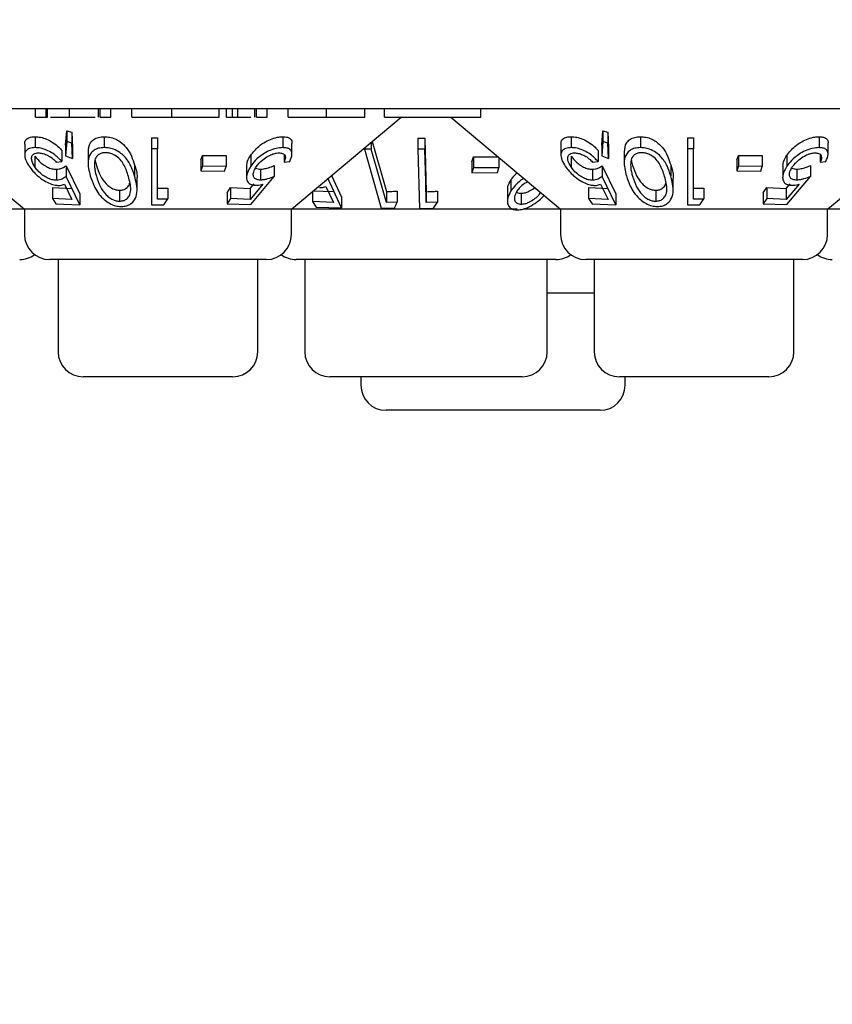
# Model space of a CAD drawing. Units: millimetres. Extents: x 105 to 4150, y 50 to 2920.
# Drawn here: x 711 to 735, y 1294 to 1323 of the extents above; entities that cross this region are included whole.
import ezdxf

# ---------------------------------------------------------------- set-up
doc = ezdxf.new("R2010")
doc.units = ezdxf.units.MM
doc.header["$LTSCALE"] = 10
doc.styles.add('SLDTEXTSTYLE0', font='TXT', dxfattribs={"width": 0.75})
doc.dimstyles.new('SLDDIMSTYLE0', dxfattribs={"dimtxt": 35, "dimasz": 33.02, "dimexe": 0, "dimexo": 0.0625, "dimgap": 8.75, "dimtad": 1, "dimrnd": 1e-09, "dimzin": 12, "dimdsep": 46, "dimtxsty": 'SLDTEXTSTYLE0', "dimsah": 1, "dimcen": 0.09, "dimadec": 0, "dimazin": 3, "dimtfac": 1, "dimtofl": 0, "dimtmove": 0, "dimatfit": 3, "dimfxl": 1, "dimfrac": 2, "dimtolj": 1, "dimtzin": 12, "dimarcsym": 0})

# ---------------------------------------------------------------- blocks, each defined once
blk = doc.blocks.new('_D_1')
at = {"color": 7, "linetype": 'Continuous', "lineweight": 18}
for p, q in [((539.11, 1401.144), (539.11, 1195.344)), ((1343.11, 1401.144), (1343.11, 1195.344)), ((1343.11, 1205.344), (539.11, 1205.344))]:
    blk.add_line(p, q, dxfattribs=at)
for points in [[(539.11, 1205.344), (572.13, 1200.264), (572.13, 1210.424)], [(1343.11, 1205.344), (1310.09, 1210.424), (1310.09, 1200.264)]]:
    blk.add_solid(points, dxfattribs=at)
at = {"color": 7, "linetype": 'Continuous', "lineweight": 18, "insert": (904.46, 1250.462), "char_height": 35, "attachment_point": 1, "style": 'SLDTEXTSTYLE0'}
blk.add_mtext('804', dxfattribs=at)

msp = doc.modelspace()

# ---------------------------------------------------------------- linework, layer by layer
at = {"color": 7, "linetype": 'Continuous', "lineweight": 25}
for p, q in [((787.61, 1320.344), (594.61, 1320.344)), ((711.459, 1320.094), (711.459, 1320.344)), ((711.774, 1320.094), (711.774, 1320.344)), ((711.81, 1320.094), (711.81, 1320.344)), ((712.471, 1320.094), (712.471, 1320.344)), ((713.341, 1320.094), (713.341, 1320.344)), ((713.389, 1320.094), (713.389, 1320.344)), ((713.703, 1320.094), (713.703, 1320.344)), ((714.331, 1320.094), (714.331, 1320.344)), ((715.528, 1320.094), (715.528, 1320.344)), ((716.934, 1320.094), (716.934, 1320.344)), ((717.158, 1320.094), (717.158, 1320.344)), ((717.331, 1320.094), (717.331, 1320.344)), ((717.491, 1320.094), (717.491, 1320.344)), ((718, 1320.094), (718, 1320.344)), ((718.056, 1320.094), (718.056, 1320.344)), ((718.37, 1320.094), (718.37, 1320.344)), ((718.998, 1320.094), (718.998, 1320.344)), ((720.14, 1320.094), (720.14, 1320.344)), ((721.286, 1320.094), (721.286, 1320.344)), ((721.87, 1320.094), (721.87, 1320.344)), ((724.742, 1320.094), (724.742, 1320.344)), ((735.095, 1317.344), (738.67, 1320.344)), ((707.848, 1320.094), (711.125, 1317.344)), ((711.459, 1320.094), (711.774, 1320.094)), ((713.389, 1320.094), (713.703, 1320.094)), ((717.158, 1320.094), (717.331, 1320.094)), ((718.056, 1320.094), (718.37, 1320.094)), ((719.095, 1317.344), (722.372, 1320.094)), ((723.657, 1320.094), (724.742, 1320.094)), ((723.848, 1320.094), (727.125, 1317.344)), ((711.444, 1319.509), (711.444, 1319.183)), ((712.355, 1319.261), (712.391, 1319.689)), ((712.391, 1319.689), (712.536, 1319.645)), ((712.391, 1319.689), (712.391, 1319.363)), ((712.536, 1319.645), (712.557, 1319.187)), ((712.536, 1319.645), (712.536, 1319.318)), ((713.507, 1319.51), (713.507, 1319.183)), ((718.839, 1319.509), (718.839, 1319.182)), ((727.445, 1319.509), (727.445, 1319.183)), ((728.355, 1319.261), (728.391, 1319.689)), ((728.391, 1319.689), (728.536, 1319.645)), ((728.391, 1319.689), (728.391, 1319.363)), ((728.536, 1319.645), (728.557, 1319.187)), ((728.536, 1319.645), (728.536, 1319.318)), ((729.507, 1319.51), (729.507, 1319.183)), ((734.839, 1319.509), (734.839, 1319.182)), ((711.135, 1319.289), (711.135, 1318.963)), ((712.391, 1319.363), (712.355, 1318.935)), ((712.355, 1319.261), (712.355, 1318.935)), ((712.536, 1319.318), (712.391, 1319.363)), ((712.557, 1318.861), (712.536, 1319.318)), ((714.916, 1319.478), (715.095, 1319.476)), ((714.916, 1319.478), (714.916, 1319.152)), ((715.095, 1319.476), (715.095, 1319.149)), ((719.111, 1318.985), (719.111, 1319.31)), ((721.477, 1319.343), (721.477, 1319.141)), ((721.505, 1319.367), (721.927, 1317.873)), ((722.871, 1319.462), (723.08, 1319.462)), ((722.871, 1319.462), (722.871, 1319.135)), ((723.08, 1319.462), (723.12, 1317.868)), ((723.08, 1319.462), (723.08, 1319.136)), ((727.135, 1319.289), (727.135, 1318.963)), ((728.391, 1319.363), (728.355, 1318.935)), ((728.355, 1319.261), (728.355, 1318.935)), ((728.536, 1319.318), (728.391, 1319.363)), ((728.557, 1318.861), (728.536, 1319.318)), ((730.916, 1319.478), (731.095, 1319.476)), ((730.916, 1319.478), (730.916, 1319.152)), ((731.095, 1319.476), (731.095, 1319.149)), ((735.111, 1318.985), (735.111, 1319.31)), ((711.44, 1318.931), (711.44, 1318.605)), ((712.245, 1319.094), (712.245, 1318.767)), ((712.355, 1318.935), (712.557, 1318.861)), ((712.557, 1319.187), (712.557, 1318.861)), ((713.025, 1319.054), (713.025, 1318.731)), ((715.095, 1319.149), (714.916, 1319.152)), ((714.916, 1319.152), (714.916, 1317.475)), ((715.095, 1317.643), (715.095, 1319.149)), ((716.388, 1318.815), (716.437, 1318.952)), ((716.437, 1318.952), (717.147, 1318.944)), ((716.437, 1318.952), (716.437, 1318.626)), ((717.147, 1318.944), (717.147, 1318.617)), ((717.878, 1318.954), (717.878, 1318.628)), ((718.874, 1318.978), (718.874, 1318.753)), ((721.274, 1319.172), (721.274, 1319.142)), ((721.477, 1319.141), (721.274, 1319.142)), ((721.274, 1319.142), (721.772, 1317.375)), ((721.927, 1317.546), (721.477, 1319.141)), ((723.08, 1319.136), (722.871, 1319.135)), ((722.871, 1319.135), (722.915, 1317.369)), ((727.44, 1318.931), (727.44, 1318.605)), ((728.245, 1319.094), (728.245, 1318.767)), ((728.355, 1318.935), (728.557, 1318.861)), ((728.557, 1319.187), (728.557, 1318.861)), ((729.025, 1319.054), (729.025, 1318.731)), ((730.916, 1319.152), (730.916, 1317.475)), ((731.095, 1319.149), (730.916, 1319.152)), ((731.095, 1317.643), (731.095, 1319.149)), ((732.388, 1318.815), (732.437, 1318.952)), ((732.437, 1318.952), (733.147, 1318.944)), ((732.437, 1318.952), (732.437, 1318.626)), ((733.147, 1318.944), (733.147, 1318.617)), ((733.878, 1318.954), (733.878, 1318.628)), ((734.874, 1318.978), (734.874, 1318.753)), ((712.077, 1318.752), (712.245, 1318.767)), ((712.37, 1318.643), (712.776, 1317.807)), ((712.37, 1318.643), (712.37, 1318.317)), ((714.413, 1318.666), (714.413, 1318.339)), ((716.388, 1318.815), (716.388, 1318.488)), ((717.754, 1318.631), (717.754, 1318.305)), ((718.584, 1318.646), (718.584, 1318.32)), ((718.874, 1318.753), (719.043, 1318.769)), ((724.481, 1318.761), (724.529, 1318.907)), ((724.481, 1318.761), (724.481, 1318.434)), ((724.529, 1318.907), (725.287, 1318.91)), ((724.529, 1318.907), (724.529, 1318.581)), ((725.287, 1318.887), (725.287, 1318.583)), ((728.077, 1318.752), (728.245, 1318.767)), ((728.37, 1318.643), (728.776, 1317.807)), ((728.37, 1318.643), (728.37, 1318.317)), ((730.413, 1318.666), (730.413, 1318.339)), ((732.388, 1318.815), (732.388, 1318.488)), ((733.754, 1318.631), (733.754, 1318.305)), ((734.584, 1318.646), (734.584, 1318.32)), ((734.874, 1318.753), (735.043, 1318.769)), ((712.08, 1318.538), (712.08, 1318.211)), ((716.437, 1318.626), (716.388, 1318.488)), ((716.388, 1318.488), (717.098, 1318.48)), ((717.147, 1318.617), (716.437, 1318.626)), ((717.098, 1318.48), (717.147, 1318.617)), ((718.173, 1318.541), (718.173, 1318.214)), ((720.292, 1318.349), (720.59, 1317.709)), ((724.529, 1318.581), (724.481, 1318.434)), ((724.481, 1318.434), (725.239, 1318.437)), ((725.287, 1318.583), (724.529, 1318.581)), ((725.239, 1318.437), (725.287, 1318.583)), ((728.08, 1318.538), (728.08, 1318.211)), ((732.437, 1318.626), (732.388, 1318.488)), ((732.388, 1318.488), (733.098, 1318.48)), ((733.147, 1318.617), (732.437, 1318.626)), ((733.098, 1318.48), (733.147, 1318.617)), ((734.173, 1318.541), (734.173, 1318.214)), ((712.319, 1318.09), (712.543, 1317.633)), ((712.776, 1317.481), (712.37, 1318.317)), ((714.487, 1317.921), (714.487, 1318.249)), ((717.862, 1317.965), (717.981, 1318.107)), ((718.245, 1318.094), (717.862, 1317.639)), ((717.882, 1317.487), (718.584, 1318.32)), ((720.59, 1317.383), (720.178, 1318.267)), ((725.645, 1318.22), (725.645, 1317.893)), ((728.319, 1318.09), (728.543, 1317.633)), ((728.776, 1317.481), (728.37, 1318.317)), ((730.487, 1317.921), (730.487, 1318.249)), ((733.862, 1317.965), (733.981, 1318.107)), ((734.245, 1318.094), (733.862, 1317.639)), ((733.882, 1317.487), (734.584, 1318.32)), ((711.959, 1317.989), (712.543, 1317.96)), ((711.959, 1317.989), (711.959, 1317.663)), ((712.776, 1317.807), (712.776, 1317.481)), ((713.967, 1317.911), (713.967, 1317.584)), ((715.403, 1317.977), (715.403, 1317.651)), ((717.172, 1317.837), (717.277, 1317.993)), ((717.172, 1317.837), (717.172, 1317.51)), ((717.277, 1317.993), (717.862, 1317.965)), ((717.277, 1317.993), (717.277, 1317.667)), ((717.862, 1317.965), (717.862, 1317.639)), ((719.721, 1317.897), (720.346, 1317.871)), ((719.721, 1317.869), (719.721, 1317.571)), ((720.117, 1318.027), (720.346, 1317.544)), ((721.927, 1317.873), (721.927, 1317.546)), ((722.248, 1317.885), (722.248, 1317.558)), ((723.12, 1317.868), (723.12, 1317.542)), ((723.45, 1317.884), (723.45, 1317.557)), ((725.539, 1317.913), (725.539, 1317.586)), ((725.953, 1317.822), (725.953, 1317.496)), ((727.959, 1317.989), (728.543, 1317.96)), ((727.959, 1317.989), (727.959, 1317.663)), ((728.776, 1317.807), (728.776, 1317.481)), ((729.967, 1317.911), (729.967, 1317.584)), ((731.403, 1317.977), (731.403, 1317.651)), ((733.172, 1317.837), (733.277, 1317.993)), ((733.172, 1317.837), (733.172, 1317.51)), ((733.277, 1317.993), (733.862, 1317.965)), ((733.277, 1317.993), (733.277, 1317.667)), ((733.862, 1317.965), (733.862, 1317.639)), ((712.543, 1317.633), (711.959, 1317.663)), ((711.959, 1317.663), (712.066, 1317.506)), ((712.066, 1317.506), (712.776, 1317.481)), ((715.286, 1317.474), (715.403, 1317.651)), ((717.277, 1317.667), (717.172, 1317.51)), ((717.172, 1317.51), (717.882, 1317.487)), ((717.862, 1317.639), (717.277, 1317.667)), ((720.346, 1317.544), (719.721, 1317.571)), ((719.721, 1317.571), (719.83, 1317.404)), ((720.59, 1317.709), (720.59, 1317.383)), ((722.248, 1317.558), (721.927, 1317.546)), ((723.45, 1317.557), (723.12, 1317.542)), ((723.329, 1317.377), (723.45, 1317.557)), ((728.543, 1317.633), (727.959, 1317.663)), ((727.959, 1317.663), (728.066, 1317.506)), ((728.066, 1317.506), (728.776, 1317.481)), ((731.286, 1317.474), (731.403, 1317.651)), ((733.277, 1317.667), (733.172, 1317.51)), ((733.172, 1317.51), (733.882, 1317.487)), ((733.862, 1317.639), (733.277, 1317.667)), ((711.125, 1317.344), (710.014, 1317.344)), ((711.125, 1317.344), (711.125, 1316.594)), ((719.095, 1317.344), (711.125, 1317.344)), ((719.095, 1316.594), (719.095, 1317.344)), ((725.833, 1317.344), (719.095, 1317.344)), ((719.83, 1317.404), (720.59, 1317.383)), ((721.772, 1317.375), (722.174, 1317.379)), ((722.915, 1317.369), (723.329, 1317.377)), ((727.125, 1317.344), (726.014, 1317.344)), ((727.125, 1317.344), (727.125, 1316.594)), ((735.095, 1317.344), (727.125, 1317.344)), ((735.095, 1316.594), (735.095, 1317.344)), ((741.833, 1317.344), (735.095, 1317.344)), ((718.345, 1315.844), (711.875, 1315.844)), ((712.131, 1315.844), (712.131, 1313.094)), ((718.089, 1313.094), (718.089, 1315.844)), ((726.985, 1315.844), (719.235, 1315.844)), ((719.491, 1315.844), (719.491, 1313.094)), ((726.729, 1313.094), (726.729, 1315.844)), ((734.345, 1315.844), (727.875, 1315.844)), ((728.131, 1315.844), (728.131, 1313.094)), ((734.089, 1313.094), (734.089, 1315.844)), ((728.131, 1314.844), (726.729, 1314.844)), ((717.339, 1312.344), (712.881, 1312.344)), ((725.979, 1312.344), (720.241, 1312.344)), ((721.167, 1312.344), (721.167, 1312.094)), ((733.339, 1312.344), (728.881, 1312.344)), ((729.053, 1312.094), (729.053, 1312.344)), ((728.303, 1311.344), (721.917, 1311.344))]:
    msp.add_line(p, q, dxfattribs=at)
at = {"color": 7, "linetype": 'Continuous', "lineweight": 25, "flags": 128}
msp.add_lwpolyline([(723.12, 1317.542), (723.104, 1318.168), (723.08, 1319.136)], dxfattribs=at)
at = {"color": 7, "linetype": 'Continuous', "lineweight": 25}
for centre, start, end in [((711.875, 1316.594), 180, 270), ((718.345, 1316.594), 270, 0), ((727.875, 1316.594), 180, 270), ((734.345, 1316.594), 270, 0), ((710.985, 1316.594), 270, 306.4187), ((719.235, 1316.594), 233.5813, 270), ((726.985, 1316.594), 270, 306.4187), ((735.235, 1316.594), 233.5813, 270), ((712.881, 1313.094), 180, 270), ((717.339, 1313.094), 270, 0), ((720.241, 1313.094), 180, 270), ((725.979, 1313.094), 270, 0), ((728.881, 1313.094), 180, 270), ((733.339, 1313.094), 270, 0), ((721.917, 1312.094), 180, 270), ((728.303, 1312.094), 270, 0)]:
    msp.add_arc(centre, 0.75, start, end, dxfattribs=at)
for points, knots in [([(711.774, 1320.094), (711.773, 1320.094), (711.772, 1320.094), (711.798, 1320.094), (711.81, 1320.094)], [0, 0, 0, 0, 0.560338, 1, 1, 1, 1]), ([(711.909, 1320.094), (711.964, 1320.094), (712.107, 1320.094), (712.333, 1320.094), (712.471, 1320.094)], [0, 0, 0, 0, 0.387227, 1, 1, 1, 1]), ([(712.471, 1320.094), (712.582, 1320.094), (712.805, 1320.094), (713.058, 1320.094), (713.205, 1320.094), (713.24, 1320.094), (713.241, 1320.094)], [0, 0, 0, 0, 0.35602, 0.712369, 0.992986, 1, 1, 1, 1]), ([(714.331, 1320.094), (714.412, 1320.094), (714.575, 1320.094), (714.989, 1320.094), (715.324, 1320.094), (715.528, 1320.094)], [0, 0, 0, 0, 0.280193, 0.56055, 1, 1, 1, 1]), ([(715.528, 1320.094), (715.729, 1320.094), (716.13, 1320.094), (716.594, 1320.094), (716.889, 1320.094), (716.919, 1320.094), (716.934, 1320.094)], [0, 0, 0, 0, 0.280042, 0.559623, 0.779763, 1, 1, 1, 1]), ([(717.331, 1320.094), (717.359, 1320.094), (717.411, 1320.094), (717.467, 1320.094), (717.491, 1320.094)], [0, 0, 0, 0, 0.560411, 1, 1, 1, 1]), ([(717.491, 1320.094), (717.564, 1320.094), (717.711, 1320.094), (717.841, 1320.094), (717.873, 1320.094), (717.879, 1320.094)], [0, 0, 0, 0, 0.454734, 0.912575, 1, 1, 1, 1]), ([(718.998, 1320.094), (719.001, 1320.094), (719.006, 1320.094), (719.253, 1320.094), (719.69, 1320.094), (719.99, 1320.094), (720.14, 1320.094)], [0, 0, 0, 0, 0.281518, 0.559596, 0.779292, 1, 1, 1, 1]), ([(720.14, 1320.094), (720.335, 1320.094), (720.722, 1320.094), (721.267, 1320.094), (721.279, 1320.094), (721.286, 1320.094)], [0, 0, 0, 0, 0.280944, 0.559757, 1, 1, 1, 1]), ([(721.87, 1320.094), (721.895, 1320.094), (721.945, 1320.094), (722.4, 1320.094), (723.037, 1320.094), (723.45, 1320.094), (723.657, 1320.094)], [0, 0, 0, 0, 0.2801291, 0.5592466, 0.778856, 1, 1, 1, 1]), ([(711.143, 1319.289), (711.141, 1319.305), (711.132, 1319.363), (711.182, 1319.441), (711.292, 1319.501), (711.398, 1319.507), (711.444, 1319.509)], [0, 0, 0, 0, 0.1182232, 0.4333693, 0.7503923, 1, 1, 1, 1]), ([(711.444, 1319.509), (711.499, 1319.507), (711.607, 1319.501), (711.802, 1319.436), (711.993, 1319.331), (712.144, 1319.209), (712.216, 1319.127), (712.245, 1319.094)], [0, 0, 0, 0, 0.186998, 0.375553, 0.60508, 0.840783, 1, 1, 1, 1]), ([(713.037, 1319.054), (713.042, 1319.15), (713.05, 1319.288), (713.186, 1319.428), (713.327, 1319.497), (713.449, 1319.506), (713.507, 1319.51)], [0, 0, 0, 0, 0.438927, 0.633189, 0.828742, 1, 1, 1, 1]), ([(713.507, 1319.51), (713.563, 1319.506), (713.676, 1319.5), (713.839, 1319.444), (714.019, 1319.343), (714.275, 1319.088), (714.356, 1318.842), (714.413, 1318.666)], [0, 0, 0, 0, 0.1023663, 0.2051043, 0.3107056, 0.5049814, 1, 1, 1, 1]), ([(717.878, 1318.954), (717.95, 1319.044), (718.066, 1319.19), (718.304, 1319.357), (718.515, 1319.455), (718.698, 1319.502), (718.799, 1319.507), (718.839, 1319.509)], [0, 0, 0, 0, 0.336606, 0.547192, 0.716808, 0.887104, 1, 1, 1, 1]), ([(718.839, 1319.509), (718.888, 1319.506), (718.987, 1319.5), (719.079, 1319.436), (719.119, 1319.369), (719.107, 1319.318), (719.105, 1319.31)], [0, 0, 0, 0, 0.292623, 0.58725, 0.934345, 1, 1, 1, 1]), ([(727.143, 1319.289), (727.141, 1319.305), (727.132, 1319.363), (727.182, 1319.441), (727.292, 1319.501), (727.398, 1319.507), (727.445, 1319.509)], [0, 0, 0, 0, 0.1182232, 0.4333693, 0.7503923, 1, 1, 1, 1]), ([(727.445, 1319.509), (727.499, 1319.507), (727.607, 1319.501), (727.802, 1319.436), (727.993, 1319.331), (728.144, 1319.209), (728.216, 1319.127), (728.245, 1319.094)], [0, 0, 0, 0, 0.186998, 0.375553, 0.60508, 0.840783, 1, 1, 1, 1]), ([(729.037, 1319.054), (729.042, 1319.15), (729.05, 1319.288), (729.186, 1319.428), (729.327, 1319.497), (729.449, 1319.506), (729.507, 1319.51)], [0, 0, 0, 0, 0.4389194, 0.6331923, 0.8287435, 1, 1, 1, 1]), ([(729.507, 1319.51), (729.563, 1319.506), (729.676, 1319.5), (729.839, 1319.444), (730.019, 1319.343), (730.275, 1319.088), (730.356, 1318.842), (730.413, 1318.666)], [0, 0, 0, 0, 0.1023663, 0.2051043, 0.3107056, 0.5049814, 1, 1, 1, 1]), ([(733.878, 1318.954), (733.95, 1319.044), (734.066, 1319.19), (734.304, 1319.357), (734.515, 1319.455), (734.698, 1319.502), (734.799, 1319.507), (734.839, 1319.509)], [0, 0, 0, 0, 0.336606, 0.547192, 0.716808, 0.887104, 1, 1, 1, 1]), ([(734.839, 1319.509), (734.888, 1319.506), (734.987, 1319.5), (735.079, 1319.436), (735.119, 1319.369), (735.107, 1319.318), (735.105, 1319.31)], [0, 0, 0, 0, 0.292623, 0.58725, 0.934345, 1, 1, 1, 1]), ([(711.444, 1319.183), (711.386, 1319.179), (711.269, 1319.17), (711.166, 1319.098), (711.123, 1318.979), (711.151, 1318.82), (711.229, 1318.689), (711.267, 1318.627)], [0, 0, 0, 0, 0.176483, 0.354314, 0.513298, 0.767359, 1, 1, 1, 1]), ([(711.44, 1318.605), (711.398, 1318.677), (711.33, 1318.793), (711.34, 1318.921), (711.389, 1318.992), (711.461, 1319.023), (711.516, 1319.026), (711.539, 1319.028)], [0, 0, 0, 0, 0.369992, 0.595675, 0.769474, 0.906359, 1, 1, 1, 1]), ([(711.44, 1318.931), (711.493, 1318.862), (711.574, 1318.757), (711.742, 1318.638), (711.877, 1318.57), (711.992, 1318.541), (712.056, 1318.538), (712.08, 1318.538)], [0, 0, 0, 0, 0.371461, 0.568899, 0.733434, 0.898502, 1, 1, 1, 1]), ([(712.245, 1318.767), (712.174, 1318.843), (712.06, 1318.963), (711.841, 1319.09), (711.66, 1319.16), (711.528, 1319.182), (711.461, 1319.183), (711.444, 1319.183)], [0, 0, 0, 0, 0.360885, 0.578747, 0.758841, 0.939749, 1, 1, 1, 1]), ([(711.539, 1319.028), (711.578, 1319.025), (711.657, 1319.019), (711.788, 1318.972), (711.922, 1318.9), (712.014, 1318.82), (712.063, 1318.767), (712.077, 1318.752)], [0, 0, 0, 0, 0.202263, 0.405348, 0.615461, 0.889297, 1, 1, 1, 1]), ([(713.507, 1319.183), (713.449, 1319.179), (713.334, 1319.171), (713.19, 1319.105), (713.066, 1318.978), (712.995, 1318.72), (713.054, 1318.489), (713.093, 1318.34)], [0, 0, 0, 0, 0.10845, 0.217365, 0.353808, 0.58167, 1, 1, 1, 1]), ([(713.544, 1319.032), (713.506, 1319.029), (713.429, 1319.023), (713.339, 1318.978), (713.253, 1318.898), (713.228, 1318.814), (713.221, 1318.757), (713.22, 1318.751)], [0, 0, 0, 0, 0.182856, 0.366327, 0.573073, 0.954529, 1, 1, 1, 1]), ([(714.413, 1318.339), (714.381, 1318.439), (714.317, 1318.638), (714.166, 1318.878), (713.976, 1319.045), (713.805, 1319.134), (713.639, 1319.178), (713.545, 1319.182), (713.507, 1319.183)], [0, 0, 0, 0, 0.280797, 0.563493, 0.695342, 0.828463, 0.929449, 1, 1, 1, 1]), ([(714.229, 1318.326), (714.192, 1318.446), (714.138, 1318.618), (713.99, 1318.832), (713.852, 1318.945), (713.709, 1319.008), (713.613, 1319.029), (713.561, 1319.031), (713.544, 1319.032)], [0, 0, 0, 0, 0.419894, 0.600368, 0.782753, 0.880726, 0.961205, 1, 1, 1, 1]), ([(717.761, 1318.631), (717.765, 1318.681), (717.772, 1318.786), (717.842, 1318.897), (717.878, 1318.954)], [0, 0, 0, 0, 0.48337, 1, 1, 1, 1]), ([(718.839, 1319.182), (718.773, 1319.178), (718.641, 1319.169), (718.428, 1319.094), (718.208, 1318.97), (718.015, 1318.811), (717.92, 1318.684), (717.878, 1318.628)], [0, 0, 0, 0, 0.1801064, 0.3622042, 0.5238032, 0.7875208, 1, 1, 1, 1]), ([(718.042, 1318.606), (718.1, 1318.68), (718.193, 1318.798), (718.385, 1318.925), (718.529, 1318.993), (718.642, 1319.024), (718.701, 1319.026), (718.725, 1319.028)], [0, 0, 0, 0, 0.383699, 0.605636, 0.773861, 0.904483, 1, 1, 1, 1]), ([(718.725, 1319.028), (718.76, 1319.025), (718.829, 1319.018), (718.894, 1318.971), (718.925, 1318.897), (718.903, 1318.816), (718.88, 1318.766), (718.874, 1318.753)], [0, 0, 0, 0, 0.2023215, 0.4049009, 0.6308628, 0.9099653, 1, 1, 1, 1]), ([(719.043, 1318.769), (719.075, 1318.843), (719.128, 1318.963), (719.095, 1319.089), (719.019, 1319.158), (718.923, 1319.181), (718.857, 1319.182), (718.839, 1319.182)], [0, 0, 0, 0, 0.358594, 0.57764, 0.754356, 0.931194, 1, 1, 1, 1]), ([(727.445, 1319.183), (727.386, 1319.179), (727.269, 1319.17), (727.166, 1319.098), (727.123, 1318.979), (727.151, 1318.82), (727.229, 1318.689), (727.267, 1318.627)], [0, 0, 0, 0, 0.176483, 0.354314, 0.513298, 0.767359, 1, 1, 1, 1]), ([(727.44, 1318.605), (727.398, 1318.677), (727.33, 1318.793), (727.341, 1318.921), (727.389, 1318.992), (727.461, 1319.023), (727.516, 1319.026), (727.539, 1319.028)], [0, 0, 0, 0, 0.369992, 0.595675, 0.769474, 0.906359, 1, 1, 1, 1]), ([(727.44, 1318.931), (727.493, 1318.862), (727.574, 1318.757), (727.742, 1318.638), (727.877, 1318.57), (727.992, 1318.541), (728.056, 1318.538), (728.08, 1318.538)], [0, 0, 0, 0, 0.371461, 0.568899, 0.733434, 0.898502, 1, 1, 1, 1]), ([(728.245, 1318.767), (728.174, 1318.843), (728.06, 1318.963), (727.841, 1319.09), (727.66, 1319.16), (727.528, 1319.182), (727.461, 1319.183), (727.445, 1319.183)], [0, 0, 0, 0, 0.360885, 0.578747, 0.758841, 0.939749, 1, 1, 1, 1]), ([(727.539, 1319.028), (727.578, 1319.025), (727.657, 1319.019), (727.788, 1318.972), (727.922, 1318.9), (728.014, 1318.82), (728.063, 1318.767), (728.077, 1318.752)], [0, 0, 0, 0, 0.202268, 0.405358, 0.615477, 0.88932, 1, 1, 1, 1]), ([(729.507, 1319.183), (729.449, 1319.179), (729.334, 1319.171), (729.19, 1319.105), (729.066, 1318.978), (728.995, 1318.72), (729.054, 1318.489), (729.093, 1318.34)], [0, 0, 0, 0, 0.10845, 0.217365, 0.353808, 0.58167, 1, 1, 1, 1]), ([(729.544, 1319.032), (729.506, 1319.029), (729.429, 1319.023), (729.339, 1318.978), (729.253, 1318.898), (729.228, 1318.814), (729.221, 1318.757), (729.22, 1318.751)], [0, 0, 0, 0, 0.182856, 0.366327, 0.573073, 0.954529, 1, 1, 1, 1]), ([(730.413, 1318.339), (730.381, 1318.439), (730.317, 1318.638), (730.166, 1318.878), (729.976, 1319.045), (729.805, 1319.134), (729.639, 1319.178), (729.545, 1319.182), (729.507, 1319.183)], [0, 0, 0, 0, 0.280797, 0.563493, 0.695342, 0.828463, 0.929449, 1, 1, 1, 1]), ([(730.229, 1318.326), (730.192, 1318.446), (730.138, 1318.618), (729.99, 1318.832), (729.852, 1318.945), (729.709, 1319.008), (729.613, 1319.029), (729.561, 1319.031), (729.544, 1319.032)], [0, 0, 0, 0, 0.419901, 0.600366, 0.782752, 0.880725, 0.961205, 1, 1, 1, 1]), ([(733.761, 1318.631), (733.765, 1318.681), (733.772, 1318.786), (733.842, 1318.897), (733.878, 1318.954)], [0, 0, 0, 0, 0.48337, 1, 1, 1, 1]), ([(734.839, 1319.182), (734.773, 1319.178), (734.641, 1319.169), (734.428, 1319.094), (734.208, 1318.97), (734.015, 1318.811), (733.92, 1318.684), (733.878, 1318.628)], [0, 0, 0, 0, 0.180106, 0.362226, 0.523804, 0.787521, 1, 1, 1, 1]), ([(734.042, 1318.606), (734.1, 1318.68), (734.193, 1318.798), (734.385, 1318.925), (734.529, 1318.993), (734.642, 1319.024), (734.701, 1319.026), (734.725, 1319.028)], [0, 0, 0, 0, 0.3837, 0.605637, 0.773863, 0.904455, 1, 1, 1, 1]), ([(734.725, 1319.028), (734.76, 1319.025), (734.829, 1319.018), (734.894, 1318.971), (734.925, 1318.897), (734.903, 1318.816), (734.88, 1318.766), (734.874, 1318.753)], [0, 0, 0, 0, 0.202291, 0.404894, 0.630859, 0.909964, 1, 1, 1, 1]), ([(735.043, 1318.769), (735.075, 1318.843), (735.128, 1318.963), (735.095, 1319.089), (735.019, 1319.158), (734.923, 1319.181), (734.857, 1319.182), (734.839, 1319.182)], [0, 0, 0, 0, 0.358595, 0.577642, 0.754359, 0.931218, 1, 1, 1, 1]), ([(712.08, 1318.538), (712.109, 1318.54), (712.178, 1318.545), (712.276, 1318.581), (712.336, 1318.621), (712.37, 1318.643)], [0, 0, 0, 0, 0.2434732, 0.5734127, 1, 1, 1, 1]), ([(713.22, 1318.751), (713.218, 1318.697), (713.214, 1318.601), (713.238, 1318.458), (713.262, 1318.371), (713.273, 1318.327)], [0, 0, 0, 0, 0.388746, 0.693686, 1, 1, 1, 1]), ([(713.237, 1318.807), (713.238, 1318.799), (713.245, 1318.749), (713.261, 1318.697), (713.273, 1318.653)], [0, 0, 0, 0, 0.143279, 1, 1, 1, 1]), ([(713.273, 1318.653), (713.308, 1318.55), (713.37, 1318.364), (713.515, 1318.144), (713.667, 1318.009), (713.788, 1317.944), (713.895, 1317.914), (713.95, 1317.911), (713.967, 1317.911)], [0, 0, 0, 0, 0.356555, 0.645083, 0.7598, 0.875295, 0.960907, 1, 1, 1, 1]), ([(714.413, 1318.666), (714.455, 1318.544), (714.504, 1318.404), (714.481, 1318.267), (714.478, 1318.249)], [0, 0, 0, 0, 0.867662, 1, 1, 1, 1]), ([(717.878, 1318.628), (717.822, 1318.526), (717.737, 1318.372), (717.762, 1318.197), (717.834, 1318.1), (717.937, 1318.062), (718.011, 1318.059), (718.031, 1318.059)], [0, 0, 0, 0, 0.396099, 0.601995, 0.767825, 0.934758, 1, 1, 1, 1]), ([(718.173, 1318.541), (718.205, 1318.543), (718.28, 1318.548), (718.42, 1318.584), (718.525, 1318.624), (718.584, 1318.646)], [0, 0, 0, 0, 0.2432709, 0.5732436, 1, 1, 1, 1]), ([(728.08, 1318.538), (728.109, 1318.54), (728.178, 1318.545), (728.276, 1318.581), (728.336, 1318.621), (728.37, 1318.643)], [0, 0, 0, 0, 0.2434732, 0.5734127, 1, 1, 1, 1]), ([(729.22, 1318.751), (729.218, 1318.697), (729.214, 1318.601), (729.238, 1318.458), (729.262, 1318.371), (729.273, 1318.327)], [0, 0, 0, 0, 0.388746, 0.693686, 1, 1, 1, 1]), ([(729.237, 1318.807), (729.238, 1318.799), (729.245, 1318.749), (729.261, 1318.697), (729.273, 1318.653)], [0, 0, 0, 0, 0.143279, 1, 1, 1, 1]), ([(729.273, 1318.653), (729.308, 1318.55), (729.37, 1318.364), (729.515, 1318.144), (729.667, 1318.009), (729.788, 1317.944), (729.895, 1317.914), (729.95, 1317.911), (729.967, 1317.911)], [0, 0, 0, 0, 0.356555, 0.645083, 0.7598, 0.875295, 0.960907, 1, 1, 1, 1]), ([(730.413, 1318.666), (730.455, 1318.544), (730.504, 1318.404), (730.481, 1318.267), (730.477, 1318.249)], [0, 0, 0, 0, 0.867659, 1, 1, 1, 1]), ([(733.878, 1318.628), (733.822, 1318.526), (733.737, 1318.372), (733.762, 1318.197), (733.834, 1318.1), (733.937, 1318.062), (734.011, 1318.059), (734.031, 1318.059)], [0, 0, 0, 0, 0.396099, 0.601995, 0.767825, 0.934758, 1, 1, 1, 1]), ([(734.173, 1318.541), (734.205, 1318.543), (734.28, 1318.548), (734.42, 1318.584), (734.525, 1318.624), (734.584, 1318.646)], [0, 0, 0, 0, 0.2432709, 0.5732436, 1, 1, 1, 1]), ([(711.267, 1318.627), (711.341, 1318.531), (711.457, 1318.38), (711.695, 1318.205), (711.879, 1318.107), (712.032, 1318.061), (712.113, 1318.057), (712.147, 1318.055)], [0, 0, 0, 0, 0.3735072, 0.5880567, 0.7577424, 0.8983913, 1, 1, 1, 1]), ([(712.08, 1318.211), (712.037, 1318.214), (711.95, 1318.219), (711.802, 1318.277), (711.652, 1318.371), (711.526, 1318.487), (711.466, 1318.569), (711.44, 1318.605)], [0, 0, 0, 0, 0.175957, 0.353561, 0.549573, 0.802577, 1, 1, 1, 1]), ([(713.093, 1318.34), (713.126, 1318.24), (713.2, 1318.012), (713.381, 1317.734), (713.616, 1317.543), (713.789, 1317.458), (713.932, 1317.427), (714.003, 1317.426), (714.021, 1317.425)], [0, 0, 0, 0, 0.27663, 0.62489, 0.748184, 0.872367, 0.967666, 1, 1, 1, 1]), ([(714.021, 1317.425), (714.073, 1317.43), (714.179, 1317.438), (714.316, 1317.509), (714.44, 1317.642), (714.521, 1317.929), (714.457, 1318.173), (714.413, 1318.339)], [0, 0, 0, 0, 0.097795, 0.1954892, 0.3296543, 0.5445347, 1, 1, 1, 1]), ([(718.173, 1318.214), (718.134, 1318.217), (718.054, 1318.223), (717.976, 1318.279), (717.946, 1318.373), (717.97, 1318.488), (718.02, 1318.569), (718.042, 1318.606)], [0, 0, 0, 0, 0.1766624, 0.354911, 0.5500668, 0.7998169, 1, 1, 1, 1]), ([(718.025, 1318.575), (718.049, 1318.563), (718.091, 1318.543), (718.149, 1318.541), (718.173, 1318.541)], [0, 0, 0, 0, 0.585668, 1, 1, 1, 1]), ([(725.645, 1318.22), (725.68, 1318.269), (725.732, 1318.341), (725.806, 1318.409), (725.83, 1318.431)], [0, 0, 0, 0, 0.6733978, 1, 1, 1, 1]), ([(727.267, 1318.627), (727.341, 1318.531), (727.457, 1318.38), (727.695, 1318.205), (727.879, 1318.107), (728.032, 1318.061), (728.113, 1318.057), (728.147, 1318.055)], [0, 0, 0, 0, 0.373515, 0.58807, 0.757759, 0.898411, 1, 1, 1, 1]), ([(728.08, 1318.211), (728.037, 1318.214), (727.95, 1318.219), (727.802, 1318.277), (727.652, 1318.371), (727.526, 1318.487), (727.466, 1318.569), (727.44, 1318.605)], [0, 0, 0, 0, 0.175957, 0.353561, 0.549573, 0.802577, 1, 1, 1, 1]), ([(729.093, 1318.34), (729.126, 1318.24), (729.2, 1318.012), (729.381, 1317.734), (729.616, 1317.543), (729.789, 1317.458), (729.932, 1317.427), (730.003, 1317.426), (730.021, 1317.425)], [0, 0, 0, 0, 0.27663, 0.62489, 0.748184, 0.872367, 0.967666, 1, 1, 1, 1]), ([(730.021, 1317.425), (730.073, 1317.43), (730.179, 1317.438), (730.316, 1317.509), (730.439, 1317.642), (730.521, 1317.929), (730.457, 1318.173), (730.413, 1318.339)], [0, 0, 0, 0, 0.097796, 0.19549, 0.329647, 0.544532, 1, 1, 1, 1]), ([(734.173, 1318.214), (734.134, 1318.217), (734.054, 1318.223), (733.976, 1318.279), (733.946, 1318.373), (733.97, 1318.488), (734.02, 1318.569), (734.042, 1318.606)], [0, 0, 0, 0, 0.1766624, 0.354911, 0.5500668, 0.7998169, 1, 1, 1, 1]), ([(734.025, 1318.575), (734.049, 1318.563), (734.091, 1318.543), (734.149, 1318.541), (734.173, 1318.541)], [0, 0, 0, 0, 0.585668, 1, 1, 1, 1]), ([(712.37, 1318.317), (712.331, 1318.291), (712.272, 1318.253), (712.173, 1318.218), (712.111, 1318.214), (712.08, 1318.211)], [0, 0, 0, 0, 0.486876, 0.739676, 1, 1, 1, 1]), ([(712.147, 1318.055), (712.163, 1318.056), (712.203, 1318.057), (712.261, 1318.069), (712.299, 1318.083), (712.319, 1318.09)], [0, 0, 0, 0, 0.247119, 0.620027, 1, 1, 1, 1]), ([(713.273, 1318.327), (713.308, 1318.224), (713.37, 1318.037), (713.515, 1317.817), (713.667, 1317.683), (713.788, 1317.618), (713.895, 1317.587), (713.95, 1317.585), (713.967, 1317.584)], [0, 0, 0, 0, 0.356582, 0.645081, 0.759798, 0.875292, 0.960905, 1, 1, 1, 1]), ([(713.967, 1317.584), (714.005, 1317.588), (714.082, 1317.595), (714.181, 1317.651), (714.273, 1317.755), (714.323, 1317.99), (714.267, 1318.19), (714.229, 1318.326)], [0, 0, 0, 0, 0.088961, 0.17817, 0.311438, 0.529626, 1, 1, 1, 1]), ([(713.967, 1317.911), (714.006, 1317.914), (714.082, 1317.921), (714.179, 1317.977), (714.248, 1318.045), (714.26, 1318.102), (714.264, 1318.122)], [0, 0, 0, 0, 0.233097, 0.466859, 0.816075, 1, 1, 1, 1]), ([(718.031, 1318.059), (718.048, 1318.059), (718.09, 1318.061), (718.162, 1318.073), (718.218, 1318.087), (718.245, 1318.094)], [0, 0, 0, 0, 0.247078, 0.620215, 1, 1, 1, 1]), ([(718.584, 1318.32), (718.516, 1318.294), (718.413, 1318.256), (718.274, 1318.222), (718.207, 1318.217), (718.173, 1318.214)], [0, 0, 0, 0, 0.4868164, 0.7396829, 1, 1, 1, 1]), ([(725.551, 1317.913), (725.549, 1317.951), (725.546, 1318.049), (725.608, 1318.155), (725.645, 1318.22)], [0, 0, 0, 0, 0.392544, 1, 1, 1, 1]), ([(726.022, 1318.27), (725.992, 1318.247), (725.901, 1318.179), (725.766, 1318.053), (725.686, 1317.947), (725.645, 1317.893)], [0, 0, 0, 0, 0.194298, 0.590768, 1, 1, 1, 1]), ([(726.151, 1318.162), (726.114, 1318.143), (726.025, 1318.097), (725.907, 1317.998), (725.85, 1317.921), (725.821, 1317.881)], [0, 0, 0, 0, 0.256589, 0.619037, 1, 1, 1, 1]), ([(728.37, 1318.317), (728.331, 1318.291), (728.272, 1318.253), (728.173, 1318.218), (728.111, 1318.214), (728.08, 1318.211)], [0, 0, 0, 0, 0.4868789, 0.7397244, 1, 1, 1, 1]), ([(728.147, 1318.055), (728.163, 1318.056), (728.203, 1318.057), (728.261, 1318.069), (728.299, 1318.083), (728.319, 1318.09)], [0, 0, 0, 0, 0.247193, 0.620065, 1, 1, 1, 1]), ([(729.273, 1318.327), (729.308, 1318.224), (729.37, 1318.037), (729.515, 1317.817), (729.667, 1317.683), (729.788, 1317.618), (729.895, 1317.587), (729.95, 1317.585), (729.967, 1317.584)], [0, 0, 0, 0, 0.356582, 0.645081, 0.759798, 0.875292, 0.960905, 1, 1, 1, 1]), ([(729.967, 1317.584), (730.005, 1317.588), (730.082, 1317.595), (730.181, 1317.651), (730.273, 1317.755), (730.323, 1317.99), (730.267, 1318.19), (730.229, 1318.326)], [0, 0, 0, 0, 0.088961, 0.17817, 0.311438, 0.529626, 1, 1, 1, 1]), ([(729.967, 1317.911), (730.006, 1317.914), (730.082, 1317.921), (730.179, 1317.977), (730.248, 1318.045), (730.26, 1318.102), (730.264, 1318.122)], [0, 0, 0, 0, 0.233099, 0.466863, 0.816083, 1, 1, 1, 1]), ([(734.031, 1318.059), (734.048, 1318.059), (734.09, 1318.061), (734.162, 1318.073), (734.218, 1318.087), (734.245, 1318.094)], [0, 0, 0, 0, 0.247078, 0.620215, 1, 1, 1, 1]), ([(734.584, 1318.32), (734.516, 1318.294), (734.413, 1318.256), (734.274, 1318.222), (734.207, 1318.217), (734.173, 1318.214)], [0, 0, 0, 0, 0.4868164, 0.7396829, 1, 1, 1, 1]), ([(715.095, 1317.97), (715.145, 1317.97), (715.248, 1317.97), (715.35, 1317.975), (715.403, 1317.977)], [0, 0, 0, 0, 0.486616, 1, 1, 1, 1]), ([(719.933, 1317.99), (719.95, 1317.99), (719.993, 1317.992), (720.055, 1318.004), (720.097, 1318.02), (720.117, 1318.027)], [0, 0, 0, 0, 0.24713, 0.619814, 1, 1, 1, 1]), ([(721.927, 1317.873), (721.999, 1317.874), (722.106, 1317.876), (722.213, 1317.883), (722.248, 1317.885)], [0, 0, 0, 0, 0.675672, 1, 1, 1, 1]), ([(723.12, 1317.868), (723.194, 1317.87), (723.304, 1317.874), (723.414, 1317.881), (723.45, 1317.884)], [0, 0, 0, 0, 0.670783, 1, 1, 1, 1]), ([(725.645, 1317.893), (725.6, 1317.803), (725.525, 1317.655), (725.543, 1317.478), (725.619, 1317.378), (725.721, 1317.329), (725.8, 1317.324), (725.834, 1317.323)], [0, 0, 0, 0, 0.352107, 0.576372, 0.754605, 0.895597, 1, 1, 1, 1]), ([(725.821, 1317.881), (725.79, 1317.823), (725.737, 1317.722), (725.754, 1317.603), (725.805, 1317.532), (725.876, 1317.499), (725.93, 1317.497), (725.953, 1317.496)], [0, 0, 0, 0, 0.330296, 0.576005, 0.754541, 0.898829, 1, 1, 1, 1]), ([(725.809, 1317.867), (725.811, 1317.864), (725.827, 1317.843), (725.877, 1317.826), (725.931, 1317.823), (725.953, 1317.822)], [0, 0, 0, 0, 0.0850057, 0.6228933, 1, 1, 1, 1]), ([(725.834, 1317.323), (725.892, 1317.328), (726.008, 1317.339), (726.213, 1317.424), (726.429, 1317.56), (726.574, 1317.684), (726.628, 1317.756), (726.631, 1317.759)], [0, 0, 0, 0, 0.199801, 0.400027, 0.66106, 0.983977, 1, 1, 1, 1]), ([(725.953, 1317.822), (725.99, 1317.825), (726.065, 1317.831), (726.199, 1317.886), (726.3, 1317.942), (726.348, 1317.984), (726.355, 1317.99)], [0, 0, 0, 0, 0.27327, 0.547743, 0.93283, 1, 1, 1, 1]), ([(725.953, 1317.496), (725.99, 1317.499), (726.064, 1317.505), (726.201, 1317.559), (726.338, 1317.644), (726.46, 1317.745), (726.511, 1317.813), (726.532, 1317.842)], [0, 0, 0, 0, 0.168532, 0.337806, 0.575258, 0.821261, 1, 1, 1, 1]), ([(731.095, 1317.97), (731.145, 1317.97), (731.248, 1317.97), (731.35, 1317.975), (731.403, 1317.977)], [0, 0, 0, 0, 0.486663, 1, 1, 1, 1]), ([(714.916, 1317.475), (714.977, 1317.473), (715.1, 1317.47), (715.223, 1317.473), (715.286, 1317.474)], [0, 0, 0, 0, 0.495503, 1, 1, 1, 1]), ([(715.403, 1317.651), (715.358, 1317.649), (715.255, 1317.644), (715.153, 1317.644), (715.095, 1317.643)], [0, 0, 0, 0, 0.438528, 1, 1, 1, 1]), ([(722.174, 1317.379), (722.178, 1317.387), (722.202, 1317.447), (722.227, 1317.507), (722.248, 1317.558)], [0, 0, 0, 0, 0.14234, 1, 1, 1, 1]), ([(730.916, 1317.475), (730.977, 1317.473), (731.1, 1317.47), (731.223, 1317.473), (731.286, 1317.474)], [0, 0, 0, 0, 0.495544, 1, 1, 1, 1]), ([(731.403, 1317.651), (731.358, 1317.649), (731.255, 1317.644), (731.153, 1317.644), (731.095, 1317.643)], [0, 0, 0, 0, 0.4384737, 1, 1, 1, 1])]:
    msp.add_open_spline(points, degree=3, knots=knots, dxfattribs=at)

# ---------------------------------------------------------------- dimensions: what is measured, and where the dimension line sits
at = {"color": 7, "linetype": 'Continuous', "lineweight": 18}
dim = msp.add_linear_dim(base=(539.11, 1205.344), p1=(1343.11, 1411.144), p2=(539.11, 1411.144), dimstyle='SLDDIMSTYLE0', dxfattribs=at)
dim.commit()
dim.dimension.update_dxf_attribs({"geometry": '_D_1', "text_midpoint": (943.252, 1205.344), "dimtype": 160})

doc.saveas('drawing.dxf')
